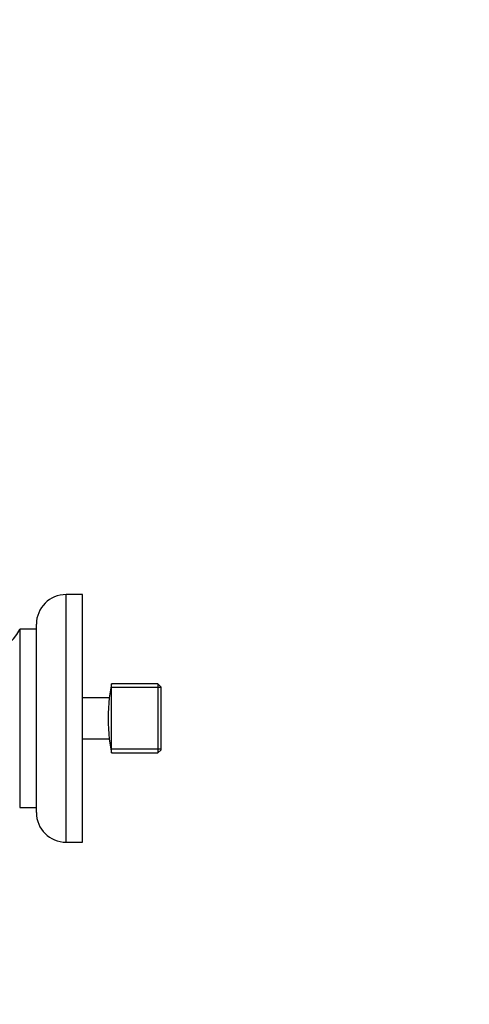
# Model space of a CAD drawing. Units: millimetres. Extents: x 0 to 1547, y 0 to 2542.
# Drawn here: x 391 to 527, y 1303 to 1601 of the extents above; entities that cross this region are included whole.
import ezdxf
from ezdxf import colors
from ezdxf.entities.mleader import LeaderData, LeaderLine
from ezdxf.math import Vec2, Vec3

# ---------------------------------------------------------------- set-up
doc = ezdxf.new("R2010")
doc.units = ezdxf.units.MM
doc.layers.add('DV4_Défaut', color=7, linetype='Continuous')
doc.layers.add('Défaut', color=7, linetype='Continuous')

# ---------------------------------------------------------------- blocks, each defined once
blk = doc.blocks.new('_DOT')
at = {"color": 0}
blk.add_line((0, 0), (-1, 0), dxfattribs=at)
at = {"color": 0, "const_width": 0.333}
blk.add_lwpolyline([(-0.1665, 0, 1), (0.1665, 0, 1)], format="xyb", close=True, dxfattribs=at)
blk = doc.blocks.new('SE3')
at = {"layer": 'DV4_Défaut', "color": 7, "linetype": 'Continuous'}
for p, q in [((405.08, 1352.19), (405.08, 1427.19)), ((410.08, 1427.19), (405.08, 1427.19)), ((410.08, 1352.19), (410.08, 1427.19)), ((391.05, 1416.63), (391.05, 1362.75)), ((391.14, 1362.69), (391.14, 1416.69)), ((395.98, 1416.69), (391.14, 1416.69)), ((395.98, 1416.69), (395.98, 1362.69)), ((396.08, 1361.19), (396.08, 1418.19)), ((418.83, 1400.17), (418.13, 1395.94)), ((418.83, 1379.21), (418.83, 1400.17)), ((432.83, 1400.17), (418.83, 1400.17)), ((433.83, 1399), (418.83, 1399)), ((432.83, 1400.17), (432.83, 1379.21)), ((433.83, 1399.17), (432.83, 1400.17)), ((433.83, 1380.21), (433.83, 1399.17)), ((418.14, 1395.94), (410.08, 1395.94)), ((418.14, 1383.44), (410.08, 1383.44)), ((418.13, 1383.43), (418.83, 1379.21)), ((418.13, 1383.43), (418.13, 1383.43)), ((433.83, 1380.37), (418.83, 1380.37)), ((432.83, 1379.21), (433.83, 1380.21)), ((418.83, 1379.21), (432.83, 1379.21)), ((391.14, 1362.69), (395.98, 1362.69)), ((405.08, 1352.19), (410.08, 1352.19))]:
    blk.add_line(p, q, dxfattribs=at)
for centre, radius, start, end in [((405.08, 1418.19), 9, 90, 180), ((380.17, 1421.69), 12, 270.042, 335.0733), ((391.14, 1416.59), 0.1, 90, 155.0733), ((395.98, 1416.79), 0.1, 270, 0), ((476.14, 1389.69), 58.34, 173.8501, 186.1499), ((391.14, 1362.79), 0.1, 204.9267, 270), ((395.98, 1362.59), 0.1, 0, 90), ((405.08, 1361.19), 9, 180, 270)]:
    blk.add_arc(centre, radius, start, end, dxfattribs=at)

msp = doc.modelspace()

# ---------------------------------------------------------------- block references
at = {"layer": 'Défaut'}
msp.add_blockref('SE3', (0, 0), dxfattribs=at)

# ---------------------------------------------------------------- leaders
at = {"layer": 'Défaut', "color": 7, "linetype": 'Continuous'}
ml = msp.add_multileader_mtext('Standard', dxfattribs=at)
ml.set_content('{\\pxsm0.9;\\fSolid Edge ISO|b1||i0||c0|p34;\\W1.;21/02/2019\\P}', color=256)
ml.set_leader_properties()
ml.set_arrow_properties(name='DOT')
ml.build(insert=Vec2(0, 0))
ml.multileader.update_dxf_attribs({"leader_type": 0, "dogleg_length": 0, "arrow_head_size": 12})
ctx = ml.context
ctx.base_point, ctx.char_height, ctx.arrow_head_size, ctx.landing_gap_size = Vec3(1166.2, 2534.49), 12, 12, 4.2
notes = []
notes.append((ctx, [(0, (0, 0, 0), (0, 0), (1, 0), 1, [])]))
ctx.mtext.insert = Vec3(1168.2, 2540.61)
ml = msp.add_multileader_mtext('Standard', dxfattribs=at)
ml.set_content('{\\pxsm0.9;\\fArial|b1||i0||c0|p34;\\W1.;TWK4H2\\P}', color=256)
ml.set_leader_properties()
ml.set_arrow_properties(name='DOT')
ml.build(insert=Vec2(0, 0))
ml.multileader.update_dxf_attribs({"leader_type": 0, "dogleg_length": 0, "arrow_head_size": 12})
ctx = ml.context
ctx.base_point, ctx.char_height, ctx.arrow_head_size, ctx.landing_gap_size = Vec3(447.07, 2534.42), 12, 12, 4.2
notes.append((ctx, [(0, (0, 0, 0), (0, 0), (1, 0), 1, [])]))
ctx.mtext.insert = Vec3(449.07, 2540.42)
for ctx, leaders in notes:
    for number, flags, end, landing, length, lines in leaders:
        leader = LeaderData()
        leader.index, (leader.has_last_leader_line, leader.has_dogleg_vector, leader.attachment_direction) = number, flags
        leader.last_leader_point, leader.dogleg_vector, leader.dogleg_length = Vec3(end), Vec3(landing), length
        for number, points, colour, breaks in lines:
            line = LeaderLine()
            line.index, line.vertices, line.color, line.breaks = number, Vec3.list(points), colors.encode_raw_color(colour), breaks
            leader.lines.append(line)
        ctx.leaders.append(leader)

doc.saveas('drawing.dxf')
